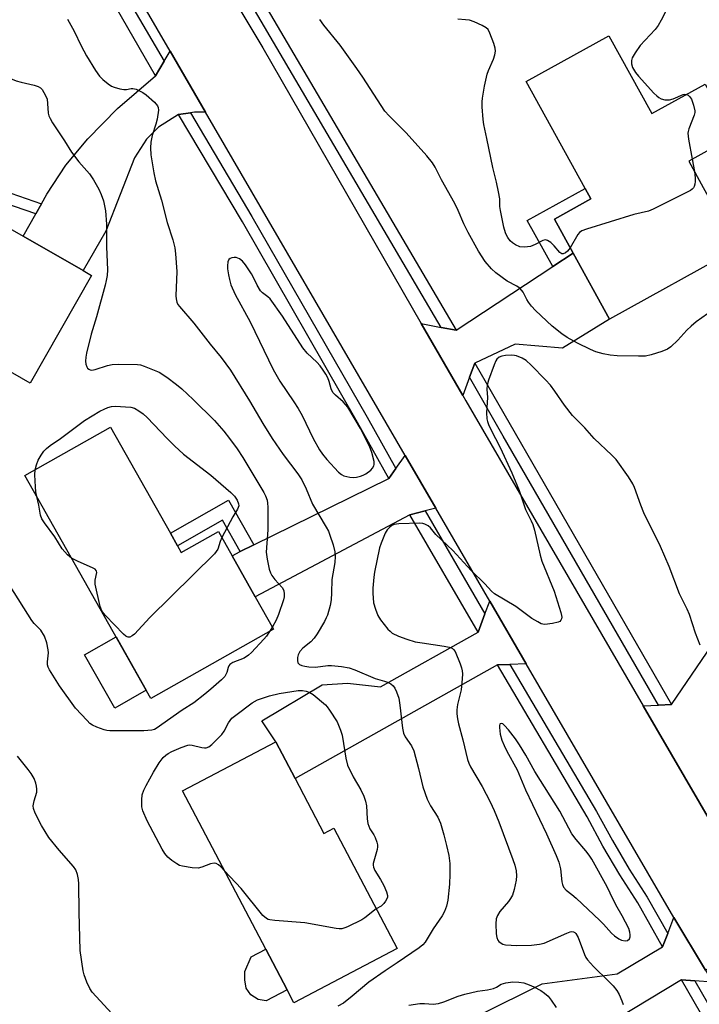
# Model space of a CAD drawing. Units: inches. Extents: x 1285765 to 1291766, y 545449 to 549450.
# Drawn here: x 1290751 to 1290948, y 545836 to 546122 of the extents above; entities that cross this region are included whole.
import ezdxf

# ---------------------------------------------------------------- set-up
doc = ezdxf.new("R2010")
doc.units = ezdxf.units.IN
doc.header["$MEASUREMENT"] = 0
for name, color, linetype in [('BLDG-Footprint', 5, 'Continuous'), ('CULTRL-Pad', 6, 'Continuous'), ('TRANS-Driveway', 251, 'Continuous'), ('TRANS-Non Street Sidewalk', 7, 'Continuous'), ('TRANS-Road', 130, 'Continuous'), ('TRANS-Street Sidewalk', 7, 'Continuous'), ('Undefined', 1, 'Continuous')]:
    doc.layers.add(name, color=color, linetype=linetype)

msp = doc.modelspace()

# ---------------------------------------------------------------- linework, layer by layer
at = {"layer": 'BLDG-Footprint'}
for points, elevation in [([(1290921.93, 546116.88), (1290934.39, 546094.29), (1290949.84, 546102.81), (1290958.18, 546087.69), (1290945.13, 546080.49), (1290949.34, 546072.86), (1290958.58, 546056.11), (1290959.15, 546055.08), (1290922.1, 546034.64), (1290911.55, 546053.77), (1290906.1, 546063.64), (1290916.71, 546069.5), (1290915.06, 546072.5), (1290897.89, 546103.62)], 484.29), ([(1290702.58, 546085.01), (1290727.42, 546070.8), (1290728.23, 546072.22), (1290730.57, 546070.88), (1290733.7, 546069.1), (1290751.93, 546058.67), (1290769.36, 546048.7), (1290771.79, 546047.31), (1290753.91, 546016.05), (1290734.18, 546027.33), (1290729.89, 546019.83), (1290715.18, 546028.25), (1290719.47, 546035.74), (1290710.35, 546040.96), (1290710.74, 546041.63), (1290704.75, 546045.06), (1290690.46, 546053.23), (1290685.9, 546055.84)], 484.78), ([(1290796.72, 545968.84), (1290797.81, 545966.92), (1290808.58, 545973), (1290812.56, 545965.96), (1290819.3, 545954.03), (1290824.6, 545944.65), (1290789, 545924.53), (1290752.44, 545989.24), (1290777.27, 546003.27), (1290794.65, 545972.5)], 486.3), ([(1290830.82, 545901.24), (1290839.2, 545885.31), (1290842.1, 545886.84), (1290860.46, 545851.95), (1290830.51, 545836.19), (1290828.55, 545839.92), (1290822.34, 545851.72), (1290798.17, 545897.66), (1290825.21, 545911.89)], 484.01)]:
    msp.add_lwpolyline(points, close=True, dxfattribs=dict(at, elevation=elevation))
at = {"layer": 'CULTRL-Pad'}
for points in [[(1290787.65, 545926.92), (1290778.49, 545921.74), (1290769.75, 545937.2), (1290778.92, 545942.38)], [(1290828.55, 545839.92), (1290822.42, 545836.7), (1290820.08, 545837.1), (1290818.01, 545838.48), (1290816.67, 545840.47), (1290816.21, 545842.81), (1290816.24, 545845.28), (1290818.12, 545849.49), (1290822.34, 545851.72)]]:
    msp.add_lwpolyline(points, close=True, dxfattribs=at)
at = {"layer": 'TRANS-Driveway'}
for points in [[(1290804.88, 546094.67), (1290801.69, 546094.65), (1290800.45, 546094.49), (1290796.99, 546094.05), (1290791.15, 546090.36), (1290787.72, 546086.9), (1290784.26, 546081.45), (1290775.9, 546060.12), (1290769.36, 546048.7), (1290751.93, 546058.67), (1290755.64, 546065.23), (1290757.21, 546068.06), (1290758.78, 546070.9), (1290764.26, 546079.35), (1290770.66, 546086.99), (1290779.3, 546095.76), (1290790.31, 546105.28), (1290792.81, 546109.48), (1290794.57, 546112.41)], [(1290883.03, 546021.82), (1290881.5, 546017.77), (1290879.49, 546012.42), (1290867.45, 546033.36), (1290873.25, 546032.22), (1290877.57, 546031.37), (1290905.62, 546049.86), (1290911.55, 546053.77), (1290922.1, 546034.64), (1290908.48, 546026.17), (1290894.7, 546027.39)], [(1290871.67, 545979.73), (1290868.59, 545978.95), (1290864.18, 545977.85), (1290819.3, 545954.03), (1290812.56, 545965.96), (1290814.93, 545967.13), (1290818.87, 545969.07), (1290858.08, 545988.35), (1290860.12, 545991.25), (1290862.79, 545995.02)], [(1290953.7, 545899.19), (1290952.97, 545893.8), (1290952.13, 545887.66), (1290931.91, 545922.38), (1290936.34, 545922.59), (1290940.09, 545922.77), (1290959.13, 545950.76), (1290961.29, 545953.93), (1290966.02, 545961.05), (1290985.47, 545947.82)], [(1290897.9, 545934.61), (1290893.22, 545934.42), (1290889.59, 545934.29), (1290830.82, 545901.24), (1290825.21, 545911.89), (1290821.22, 545918.03), (1290838.71, 545928.47), (1290846.08, 545928.97), (1290855.65, 545927.91), (1290884.02, 545943.74), (1290885.96, 545949.06), (1290887.35, 545952.76)], [(1290950, 545845.69), (1290952.03, 545842.21), (1290946.89, 545842.56), (1290943.05, 545842.82), (1290901.7, 545817.87), (1290897.9, 545815.58), (1290894.72, 545813.66), (1290884.48, 545832.68), (1290902.57, 545841.71), (1290924.35, 545844.6), (1290937.52, 545852.41), (1290939, 545856.3), (1290940.76, 545860.93)]]:
    msp.add_lwpolyline(points, close=True, dxfattribs=at)
at = {"layer": 'TRANS-Non Street Sidewalk'}
for points in [[(1290757.21, 546068.06), (1290755.64, 546065.23), (1290739.69, 546070.56), (1290736.42, 546070.71), (1290733.7, 546069.1), (1290730.57, 546070.88), (1290735.3, 546073.75), (1290737.92, 546074.1), (1290741.55, 546073.49)], [(1290911.55, 546053.77), (1290905.62, 546049.86), (1290898.25, 546063.22), (1290915.06, 546072.5), (1290916.71, 546069.5), (1290906.1, 546063.64)], [(1290818.87, 545969.07), (1290814.93, 545967.13), (1290809.79, 545976.23), (1290796.72, 545968.84), (1290794.65, 545972.5), (1290811.54, 545982.04)]]:
    msp.add_lwpolyline(points, close=True, dxfattribs=at)
at = {"layer": 'TRANS-Road'}
msp.add_lwpolyline([(1290778.57, 546184.95), (1290821.48, 546113.32), (1290867.45, 546033.36), (1290879.49, 546012.42), (1290880.37, 546010.89), (1290931.91, 545922.38), (1290952.13, 545887.66), (1290970.98, 545855.27), (1290950, 545845.69), (1290940.76, 545860.93), (1290897.9, 545934.61), (1290887.35, 545952.76), (1290871.67, 545979.73), (1290862.79, 545995.02), (1290804.88, 546094.67), (1290794.57, 546112.41), (1290759.54, 546172.68), (1290777.26, 546187.13)], close=True, dxfattribs=at)
at = {"layer": 'TRANS-Street Sidewalk'}
for points in [[(1290747.98, 546180.8), (1290752.27, 546178.75), (1290756.16, 546176.02), (1290757.91, 546174.42), (1290759.54, 546172.68), (1290759.32, 546171.39), (1290764.46, 546159.21), (1290768.05, 546151.74), (1290792.81, 546109.48), (1290790.31, 546105.28), (1290764.8, 546149.68), (1290761.8, 546156.48), (1290757.78, 546166.59), (1290756.4, 546169.3), (1290755.34, 546170.56), (1290752.66, 546173.22), (1290751.15, 546174.51), (1290749.51, 546175.63)], [(1290801.76, 546160.5), (1290877.57, 546031.37), (1290873.25, 546032.22), (1290798.92, 546158.76)]]:
    msp.add_lwpolyline(points, dxfattribs=at)
for points in [[(1290860.12, 545991.25), (1290858.08, 545988.35), (1290848.98, 546004.58), (1290815.57, 546062.84), (1290796.99, 546094.05), (1290800.45, 546094.49), (1290818.33, 546064.45), (1290851.76, 546006.16)], [(1290940.09, 545922.77), (1290936.34, 545922.59), (1290891.26, 546000.66), (1290881.5, 546017.77), (1290883.03, 546021.82)], [(1290885.96, 545949.06), (1290884.02, 545943.74), (1290864.18, 545977.85), (1290868.59, 545978.95)], [(1290939, 545856.3), (1290937.52, 545852.41), (1290930.33, 545865.18), (1290925.12, 545873.33), (1290920.21, 545881.66), (1290915.59, 545890.17), (1290889.59, 545934.29), (1290893.22, 545934.42), (1290918.37, 545891.74), (1290922.99, 545883.24), (1290927.85, 545875), (1290933.07, 545866.82)], [(1290946.89, 545842.56), (1291008.06, 545736.28), (1291006.2, 545733.08), (1290943.05, 545842.82)]]:
    msp.add_lwpolyline(points, close=True, dxfattribs=at)
at = {"layer": 'Undefined'}
for p, q in [((1290946.14, 546081.05, 484), (1290946.77, 546077.51, 484)), ((1290824.24, 545945.28, 484), (1290823.41, 545943.98, 484))]:
    msp.add_line(p, q, dxfattribs=at)
for points, elevation in [([(1290938.55, 546124.22), (1290937.11, 546121.35), (1290936.25, 546119.83), (1290935.37, 546118.7), (1290931.05, 546114.01), (1290929.59, 546111.89), (1290928.73, 546110.43), (1290928.47, 546109.67), (1290928.47, 546108.68), (1290928.82, 546107.68), (1290929.64, 546106.23), (1290930.48, 546105.17), (1290934.98, 546100.25), (1290935.81, 546099.41), (1290936.43, 546098.93), (1290937.11, 546098.59), (1290938.12, 546098.29), (1290938.64, 546098.23), (1290939.48, 546098.26), (1290940.58, 546098.56), (1290943.5, 546099.81), (1290944.01, 546099.9), (1290944.46, 546099.84)], 484), ([(1290764.78, 546121.69), (1290766.7, 546118.22), (1290768.77, 546113.93), (1290770.3, 546111.03), (1290772.93, 546106.77), (1290774.09, 546105.17), (1290775.07, 546104.16), (1290776.61, 546102.89), (1290777.56, 546102.27), (1290778.35, 546101.93), (1290780.01, 546101.45), (1290781.13, 546101.27), (1290781.87, 546101.31), (1290783.31, 546101.6), (1290783.79, 546101.6), (1290784.71, 546101.38), (1290785.51, 546101.01), (1290786.68, 546100.39), (1290787.6, 546099.74), (1290790.02, 546097.58), (1290790.93, 546096.52), (1290791.11, 546096.03), (1290791.15, 546095.23), (1290790.83, 546092.67), (1290790.47, 546091.25), (1290789.38, 546087.89), (1290788.99, 546085.98), (1290788.91, 546084.3), (1290788.98, 546082.33), (1290789.82, 546077.04), (1290790.28, 546074.8), (1290792.09, 546069.13), (1290793.75, 546062.71), (1290795.36, 546057.62), (1290795.97, 546055.32), (1290796.17, 546053.54), (1290796.51, 546048.46), (1290796.25, 546041.36), (1290796.28, 546040.49), (1290796.49, 546039.56), (1290796.81, 546038.91), (1290797.25, 546038.28), (1290801.5, 546033.4), (1290806.23, 546027.33), (1290809.34, 546023.51), (1290812.08, 546019.77), (1290817.62, 546010.95), (1290821.44, 546004.34), (1290824.15, 546000)], 482), ([(1290950.51, 546036.12), (1290947.29, 546033.81), (1290945.77, 546032.56), (1290944.54, 546031.41), (1290941.92, 546028.52), (1290939.86, 546026.53), (1290938.93, 546025.87), (1290937.33, 546025.18), (1290934.23, 546024.27), (1290932.54, 546023.91), (1290930.49, 546023.84), (1290924.37, 546023.98), (1290922.31, 546024.19), (1290920.29, 546024.52), (1290918.18, 546025.12), (1290916.6, 546025.76), (1290912.84, 546027.63), (1290909.81, 546029.28), (1290908.23, 546030.35), (1290905.46, 546032.58), (1290900.66, 546037.08), (1290899.5, 546038.42), (1290898.61, 546039.58), (1290898.15, 546040.31), (1290897.01, 546042.47), (1290896.16, 546043.5), (1290895.23, 546044.14), (1290892.38, 546045.68), (1290889.09, 546048.07), (1290887.84, 546049.21), (1290886.05, 546051.36), (1290884.04, 546054.37), (1290881.09, 546059.77), (1290879.84, 546062.29), (1290878.21, 546066.14), (1290877.25, 546068.14), (1290873.38, 546075.06), (1290871.51, 546078.75), (1290870.74, 546080), (1290869.13, 546081.98), (1290863.05, 546088.74), (1290858.12, 546093.64), (1290856.94, 546095.02), (1290850.51, 546104.88), (1290848.78, 546107.39), (1290843.93, 546114.11), (1290839.2, 546119.99), (1290838.02, 546121.63)], 482), ([(1290910.67, 546055.36), (1290909.9, 546054.35), (1290909.3, 546053.82), (1290908.66, 546053.54), (1290908.25, 546053.58), (1290907.67, 546053.97), (1290906.05, 546055.87), (1290905.03, 546056.83), (1290904.15, 546057.42), (1290903.51, 546057.59), (1290902.73, 546057.42), (1290900.56, 546056.25), (1290899.17, 546055.72), (1290897.47, 546055.52), (1290896.08, 546055.65), (1290894.82, 546056.14), (1290893.92, 546056.74), (1290893.32, 546057.37), (1290892.62, 546058.29), (1290892.16, 546059.02), (1290891.91, 546059.62), (1290891.47, 546061.3), (1290890.44, 546066.13), (1290890.31, 546067.27), (1290890.23, 546069.55), (1290889.91, 546071.54), (1290889.31, 546074.33), (1290888.2, 546078.66), (1290886.51, 546087.02), (1290885.59, 546091.13), (1290885.39, 546092.53), (1290885.15, 546096.23), (1290885.13, 546097.66), (1290885.24, 546098.8), (1290885.79, 546102.23), (1290886.59, 546105.7), (1290887.01, 546106.79), (1290888.48, 546110.05), (1290888.86, 546111.37), (1290889.01, 546112.43), (1290888.93, 546113.25), (1290888.51, 546114.63), (1290887.41, 546117.65), (1290886.9, 546118.65), (1290886.33, 546119.21), (1290885.12, 546119.89), (1290882.78, 546120.96), (1290881.45, 546121.4), (1290880.34, 546121.53), (1290878.09, 546121.65)], 484), ([(1290704.95, 546083.65), (1290706.93, 546085.52), (1290708.11, 546086.82), (1290710.66, 546090.3), (1290714.54, 546095.15), (1290718.32, 546099.17), (1290721.99, 546102.58), (1290723.55, 546103.94), (1290724.83, 546104.76), (1290728.89, 546106.54), (1290730.83, 546107.25), (1290733.73, 546107.83), (1290735.78, 546108.09), (1290737.26, 546107.98), (1290739.33, 546107.67), (1290741.65, 546107.18), (1290749.9, 546103.76), (1290751.33, 546103.36), (1290755.13, 546102.52), (1290756.25, 546102.16), (1290756.9, 546101.77), (1290757.45, 546101.25), (1290757.96, 546100.43), (1290758.88, 546098.56)], 484), ([(1290758.88, 546098.56), (1290759.21, 546094.45), (1290759.4, 546093.61), (1290759.72, 546092.84), (1290760.47, 546091.58), (1290763.92, 546086.39), (1290765.9, 546083.1), (1290768.1, 546080.32), (1290771.2, 546076.78), (1290772.31, 546075.09), (1290773.91, 546072.34), (1290774.6, 546070.81), (1290775.2, 546068.94), (1290775.79, 546066.09), (1290776.12, 546062.22), (1290776.07, 546055.6), (1290776.35, 546048.93), (1290776.25, 546047.25), (1290776.04, 546045.87), (1290775.7, 546044.45), (1290773.21, 546035.26), (1290771.65, 546030.22), (1290770.33, 546024.75), (1290770.11, 546023.57), (1290770.02, 546022.38), (1290770.09, 546021.51), (1290770.36, 546020.8), (1290770.62, 546020.38), (1290770.95, 546020.06), (1290771.34, 546019.88), (1290771.8, 546019.85), (1290772.81, 546020.01), (1290776.36, 546021.14), (1290777.74, 546021.44), (1290779.51, 546021.5), (1290785.12, 546021.44), (1290785.98, 546021.33), (1290787.08, 546021.01), (1290791.37, 546019.22), (1290793.61, 546017.82), (1290796.38, 546015.67), (1290797.96, 546014.35), (1290801.23, 546011.33), (1290807.49, 546005.24), (1290810.2, 546002.12), (1290811.85, 546000)], 484), ([(1290944.46, 546099.84), (1290944.92, 546099.61), (1290945.31, 546099.28), (1290945.89, 546098.43), (1290946.49, 546096.68), (1290946.83, 546095.12), (1290946.85, 546094.61), (1290946.7, 546093.81), (1290945.16, 546089.9), (1290944.95, 546089.12), (1290944.89, 546088.58), (1290945.08, 546086.86), (1290946.14, 546081.05)], 484), ([(1290946.77, 546077.51), (1290947, 546075.63), (1290947.01, 546074.57), (1290946.92, 546073.79), (1290946.69, 546073.11), (1290946.45, 546072.7), (1290946.11, 546072.33), (1290945.65, 546071.99), (1290934.76, 546066.57), (1290933.41, 546065.98), (1290929.19, 546064.97), (1290915.41, 546060.76), (1290914.04, 546060.24), (1290913.37, 546059.77), (1290912.87, 546059.14), (1290910.67, 546055.36)], 484), ([(1290823.57, 546040.51), (1290822.92, 546041.09), (1290821.39, 546042.22), (1290820.83, 546042.83), (1290819.85, 546044.49), (1290818.79, 546046.73), (1290818.24, 546047.72), (1290816.49, 546050.36), (1290815.58, 546051.47), (1290814.69, 546052.13), (1290813.71, 546052.52), (1290813.2, 546052.54), (1290812.46, 546052.4), (1290812.02, 546052.22), (1290811.66, 546051.94), (1290811.35, 546051.25), (1290811.22, 546050.11), (1290811.27, 546049.22), (1290811.53, 546047.48), (1290811.8, 546046.08), (1290812.23, 546044.56), (1290813.43, 546041.74), (1290817.78, 546033.81), (1290824.44, 546019.98), (1290826.46, 546016.58), (1290830.48, 546010.64), (1290831.71, 546008.68), (1290832.85, 546006.63), (1290836.13, 546000)], 480), ([(1290851.31, 546000), (1290849.81, 546002.89), (1290846.12, 546009.06), (1290844.77, 546010.65), (1290842.53, 546012.52), (1290841.83, 546013.37), (1290841.36, 546014.36), (1290840.74, 546016.56), (1290840.34, 546017.6), (1290839.8, 546018.61), (1290838.98, 546019.85), (1290838.12, 546021.05), (1290837.17, 546022.15), (1290834.36, 546024.78), (1290833.06, 546026.26), (1290827.21, 546035.45), (1290823.57, 546040.51)], 480), ([(1290917.69, 546000), (1290914.97, 546003.04), (1290911.36, 546006.6), (1290909, 546009.6), (1290906.26, 546013.67), (1290904.97, 546015.41), (1290903.57, 546016.99), (1290899.37, 546021.27), (1290897.93, 546022.58), (1290896.75, 546023.31), (1290895.12, 546023.97), (1290894.55, 546024.11), (1290893.7, 546024.16), (1290891.95, 546024.05), (1290890.82, 546023.87), (1290890.1, 546023.58), (1290889.4, 546022.96), (1290889.1, 546022.47), (1290888.63, 546021.38), (1290886.96, 546016.87), (1290886.56, 546015.44), (1290886.49, 546014.28), (1290886.71, 546011.83), (1290886.4, 546007.42), (1290886.49, 546005.71), (1290886.68, 546004.88), (1290887.12, 546003.78), (1290889.02, 546000)], 480), ([(1290762.72, 546000), (1290769.76, 546005.15), (1290774.16, 546007.86), (1290775.42, 546008.53), (1290776.47, 546008.93), (1290777.56, 546009.22), (1290778.71, 546009.31), (1290781.66, 546009.21), (1290783.12, 546009.07), (1290784.22, 546008.73), (1290785.49, 546008.02), (1290786.7, 546007.17), (1290787.93, 546006.05), (1290789.88, 546004.08), (1290793.72, 546000)], 486), ([(1290755.42, 545990.92), (1290755.77, 545992.31), (1290756.29, 545993.66), (1290757.1, 545995.15), (1290757.9, 545996.3), (1290758.68, 545997.1), (1290759.77, 545997.98), (1290762.72, 546000)], 486), ([(1290793.72, 546000), (1290795.81, 545997.81), (1290798.46, 545995.46), (1290806.43, 545989.29), (1290812.22, 545984.32), (1290813.24, 545983.27), (1290814.06, 545982.03), (1290814.46, 545980.99), (1290814.48, 545980.45), (1290814.36, 545979.93), (1290814.12, 545979.42), (1290812.74, 545977.19), (1290809.59, 545971.21)], 486), ([(1290811.85, 546000), (1290814.04, 545997), (1290815.68, 545994.47), (1290821.76, 545984.34), (1290822.3, 545983.3), (1290822.71, 545982.04), (1290822.85, 545981.22), (1290822.92, 545980.03), (1290822.96, 545973.48), (1290822.48, 545966.94), (1290822.73, 545964.94), (1290823.32, 545962.09), (1290823.67, 545961), (1290824.1, 545960.25), (1290824.98, 545959.08), (1290827.08, 545956.72), (1290827.54, 545955.82), (1290827.7, 545954.78), (1290827.68, 545953.97), (1290827.52, 545953.13), (1290826.05, 545948.89), (1290825.38, 545947.24), (1290824.24, 545945.28)], 484), ([(1290824.15, 546000), (1290827.34, 545995.32), (1290831.62, 545989.74), (1290832.8, 545987.94), (1290834.06, 545985.33), (1290835.88, 545980.9), (1290839.9, 545974.24), (1290840.55, 545973.05), (1290840.97, 545971.95), (1290841.87, 545969.11), (1290842.35, 545967.11), (1290842.44, 545965.69), (1290842.41, 545963.99), (1290841.78, 545960.73), (1290841.54, 545959.03), (1290841.46, 545955.2), (1290841.31, 545953.19), (1290841.01, 545951.49), (1290840.23, 545948.7), (1290839.91, 545947.89), (1290839.35, 545946.84), (1290837.23, 545943.23), (1290836.42, 545941.99), (1290835.43, 545940.98), (1290833.11, 545939.13), (1290832.26, 545938.1), (1290831.78, 545937.17), (1290831.57, 545936.38), (1290831.5, 545935.58), (1290831.66, 545934.87), (1290832.14, 545934.4), (1290832.81, 545934.07), (1290833.64, 545933.85), (1290834.81, 545933.67), (1290836.74, 545933.63), (1290840.38, 545934.04), (1290841.45, 545934.07), (1290844.3, 545933.77), (1290846.56, 545933.41), (1290848.21, 545932.84), (1290854.05, 545930.3), (1290856.83, 545929.57), (1290857.66, 545929.27), (1290858.68, 545928.76), (1290859.31, 545928.22), (1290859.76, 545927.52), (1290860.26, 545926.48), (1290860.95, 545924.57), (1290861.26, 545922.58), (1290862.05, 545915.87), (1290862.33, 545914.42), (1290862.79, 545913.34), (1290864.65, 545910.75), (1290865.31, 545909.34), (1290866.68, 545904.22), (1290867.93, 545898.88), (1290869.17, 545895.3), (1290870.17, 545893.35), (1290872.27, 545890.04), (1290873.07, 545888.34), (1290874.06, 545884.92), (1290874.83, 545881.79), (1290875.44, 545878.96), (1290875.74, 545876.65), (1290875.76, 545873.49), (1290875.68, 545870.61), (1290875.14, 545865.95), (1290874.77, 545864.25), (1290874.17, 545862.63), (1290873.56, 545861.41), (1290870.97, 545857.61), (1290868.62, 545853.74), (1290867.96, 545853.02), (1290866.83, 545852.16), (1290860.51, 545847.74), (1290857.03, 545845.47), (1290852.26, 545842.2), (1290847.38, 545838.08), (1290844.9, 545836.1), (1290843.29, 545835.18)], 482), ([(1290836.13, 546000), (1290837.92, 545996.72), (1290838.81, 545995.38), (1290840.09, 545993.85), (1290843.42, 545990.21), (1290844.28, 545989.52), (1290845.04, 545989.18), (1290846.72, 545988.76), (1290847.86, 545988.66), (1290848.7, 545988.77), (1290849.8, 545989.06), (1290850.61, 545989.36), (1290851.33, 545989.75), (1290852.86, 545990.79), (1290853.35, 545991.36), (1290853.69, 545991.99), (1290853.79, 545992.47), (1290853.75, 545993.26), (1290853.09, 545995.94), (1290852.46, 545997.73), (1290851.31, 546000)], 480), ([(1290889.02, 546000), (1290890.37, 545997.38), (1290893.74, 545990.05), (1290895.91, 545984.88), (1290897.73, 545979.41), (1290899.41, 545976.06), (1290899.87, 545975), (1290900.35, 545973.33), (1290901.97, 545966.06), (1290902.43, 545964.34), (1290906.02, 545955.68), (1290908.01, 545949.49), (1290908.21, 545948.64), (1290908.23, 545948.11), (1290908.16, 545947.63), (1290907.98, 545947.21), (1290907.67, 545946.88), (1290907.23, 545946.67), (1290905.6, 545946.3), (1290903.34, 545946.02), (1290902.8, 545946.06), (1290902.28, 545946.22), (1290901.29, 545946.71), (1290899.59, 545947.77), (1290894.91, 545951.21), (1290888.68, 545954.89), (1290887.86, 545955.61), (1290885.96, 545957.77), (1290881.99, 545961.66), (1290876.62, 545967.46), (1290871.74, 545972.06), (1290870.14, 545974.05), (1290869.48, 545974.59), (1290868.47, 545975.14), (1290867.94, 545975.33), (1290867.09, 545975.44), (1290860.91, 545975.24), (1290859.61, 545975.05), (1290858.96, 545974.76), (1290858.33, 545974.26), (1290857.61, 545973.43), (1290857.03, 545972.48), (1290855.81, 545969.56), (1290855.35, 545968.2), (1290853.91, 545961.2), (1290853.7, 545959.75), (1290853.37, 545956.53), (1290853.38, 545955.11), (1290853.62, 545952.28), (1290854.16, 545950.39), (1290854.89, 545948.56), (1290855.62, 545947.34), (1290857.81, 545944.62), (1290858.4, 545944), (1290859.07, 545943.49), (1290860.85, 545942.64), (1290863.26, 545941.77), (1290865.73, 545940.99), (1290867.74, 545940.62), (1290874.16, 545939.73), (1290875.61, 545939.37), (1290876.41, 545939.07), (1290876.86, 545938.77), (1290877.34, 545938.11), (1290878.78, 545934.53), (1290879.17, 545933.41), (1290879.38, 545932.56), (1290879.43, 545931.69), (1290879.36, 545930.23), (1290879.06, 545927), (1290878.03, 545922.8), (1290877.8, 545921.17), (1290877.77, 545920.06), (1290877.97, 545918.61), (1290878.27, 545917.16), (1290879.53, 545912.54), (1290880.9, 545906.78), (1290881.26, 545905.73), (1290881.74, 545904.7), (1290885.12, 545898.99), (1290887.43, 545894.55), (1290888.63, 545892.03), (1290889.98, 545888.67), (1290894.09, 545877.81), (1290894.65, 545876.15), (1290895.02, 545874.47), (1290895.11, 545872.99), (1290895.03, 545871.82), (1290894.41, 545869.06), (1290893.91, 545867.44), (1290893.41, 545866.49), (1290892.81, 545865.59), (1290890.24, 545862.7), (1290889.57, 545861.52), (1290889.2, 545860.51), (1290889.09, 545859.1), (1290889.22, 545856.21), (1290889.36, 545855.1), (1290889.67, 545854.37), (1290890.02, 545853.97), (1290890.65, 545853.46), (1290891.13, 545853.21), (1290891.95, 545853.01), (1290895.18, 545852.83), (1290899.43, 545852.87), (1290901.75, 545853.15), (1290903.16, 545853.5), (1290909.7, 545856.39), (1290910.71, 545856.75), (1290911.2, 545856.83), (1290911.62, 545856.8), (1290912.05, 545856.6), (1290912.37, 545856.3), (1290913.05, 545855.13), (1290914.89, 545850.15), (1290915.25, 545849.36), (1290915.72, 545848.62), (1290917.5, 545846.68), (1290921.82, 545842.5), (1290923.17, 545841.07), (1290924.26, 545839.79), (1290924.94, 545838.57), (1290925.71, 545836.74), (1290926.07, 545835.66)], 480), ([(1290948.44, 545939.96), (1290947.1, 545943.45), (1290945.33, 545948.85), (1290944.67, 545950.43), (1290942.44, 545954.93), (1290939.4, 545962.77), (1290936.9, 545968.66), (1290935.66, 545971.26), (1290933.24, 545975.94), (1290932.06, 545978.44), (1290931.2, 545980.59), (1290929.36, 545985.72), (1290928.88, 545986.8), (1290927.61, 545988.8), (1290924.01, 545993.89), (1290922.79, 545995.15), (1290917.69, 546000)], 480), ([(1290755.92, 545983.09), (1290755.63, 545984.48), (1290755.49, 545985.93), (1290755.32, 545989.42), (1290755.42, 545990.92)], 486), ([(1290765.98, 545965.27), (1290764.82, 545966.24), (1290763.27, 545967.99), (1290761.1, 545971.44), (1290758.13, 545975.47), (1290757.32, 545976.7), (1290756.91, 545977.75), (1290756.5, 545980.58), (1290755.92, 545983.09)], 486), ([(1290809.59, 545971.21), (1290809.11, 545970.09), (1290808.38, 545967.88), (1290807.97, 545967.16), (1290807.45, 545966.54), (1290788.69, 545947.97), (1290784.22, 545943.21), (1290783.58, 545942.65), (1290782.9, 545942.34), (1290782.44, 545942.33), (1290782.07, 545942.42), (1290781.7, 545942.62), (1290781.06, 545943.15), (1290775.79, 545948.58), (1290775.22, 545949.23), (1290774.75, 545949.92), (1290774.28, 545951.17), (1290772.82, 545957.65), (1290772.77, 545958.87), (1290773.27, 545961.06), (1290773.22, 545961.5), (1290773.11, 545961.69), (1290772.77, 545962), (1290772.07, 545962.39), (1290767.86, 545964.29), (1290765.98, 545965.27)], 486), ([(1290823.41, 545943.98), (1290822.51, 545942.64), (1290821.76, 545941.73), (1290818.15, 545937.81), (1290817.36, 545937.06), (1290816.06, 545936.2), (1290812.81, 545934.92), (1290811.9, 545934.35), (1290811.62, 545933.97), (1290811.44, 545933.54), (1290811.08, 545932.01), (1290810.45, 545930.93), (1290809.46, 545929.9), (1290806.42, 545927.22), (1290804.64, 545925.74), (1290801.41, 545923.24), (1290798.02, 545921.08), (1290790.52, 545915.77), (1290790.01, 545915.52), (1290789.22, 545915.31), (1290786.97, 545915.1), (1290777.04, 545915.09), (1290776.19, 545915.18), (1290775.38, 545915.39), (1290773.27, 545916.19), (1290772, 545916.79), (1290771.31, 545917.28), (1290770.48, 545918.08), (1290767.12, 545921.72), (1290762.5, 545928.16), (1290759.54, 545932.8), (1290759.18, 545933.56), (1290759.02, 545934.31), (1290759.02, 545935.17), (1290759.23, 545937.79), (1290759.2, 545938.66), (1290758.75, 545940.68), (1290758.09, 545942.62), (1290757.01, 545944.34), (1290755.12, 545946.29), (1290754.47, 545947.14), (1290748.1, 545957.1)], 484), ([(1290810.36, 545874.49), (1290809.26, 545875.67), (1290808.62, 545876.23), (1290807.9, 545876.62), (1290807.38, 545876.72), (1290806.29, 545876.53), (1290803.81, 545875.57), (1290802.69, 545875.28), (1290800.99, 545875.33), (1290798.14, 545875.79), (1290797.33, 545876.07), (1290796.55, 545876.49), (1290795.05, 545877.48), (1290793.91, 545878.41), (1290792.99, 545879.5), (1290792.26, 545880.76), (1290787.92, 545888.96), (1290786.66, 545891.94), (1290786.39, 545893.06), (1290786.36, 545895.1), (1290786.5, 545896.55), (1290786.95, 545897.92), (1290787.59, 545899.23), (1290789.71, 545903.12), (1290791.35, 545905.79), (1290792.52, 545907.34), (1290793.33, 545908.08), (1290793.99, 545908.56), (1290795.03, 545909.1), (1290797.75, 545910.29), (1290799.67, 545910.97), (1290800.21, 545911.03), (1290801.01, 545910.96), (1290803.73, 545910.3), (1290804.53, 545910.18), (1290805.06, 545910.22), (1290805.79, 545910.5), (1290806.64, 545911.17), (1290809.6, 545914.07), (1290810.24, 545915.05), (1290811.52, 545917.48), (1290812.52, 545918.77), (1290813.65, 545919.71), (1290818.41, 545923.26), (1290819.9, 545924.16), (1290823.46, 545925.27), (1290826.27, 545925.95), (1290831.78, 545926.82), (1290833.04, 545926.8), (1290834.09, 545926.61), (1290835.09, 545926.28), (1290836.06, 545925.71), (1290839.65, 545922.71), (1290840.2, 545922.09), (1290840.86, 545921.16), (1290843.01, 545917.77), (1290844.04, 545915.32), (1290844.51, 545913.89), (1290845.61, 545907.14), (1290846.07, 545905.2), (1290847.69, 545901.73), (1290849.97, 545898.01), (1290850.8, 545896.12), (1290851.3, 545894.73), (1290851.57, 545893.32), (1290851.73, 545889.57), (1290851.93, 545888.23), (1290852.56, 545886.71), (1290853.68, 545884.9), (1290854.06, 545884.15), (1290854.54, 545882.83), (1290854.73, 545882.03), (1290854.75, 545881.48), (1290854.63, 545880.66), (1290853.55, 545876.61), (1290853.49, 545876.12), (1290853.56, 545875.52), (1290853.98, 545874.56), (1290855.63, 545871.95), (1290856.63, 545870.18), (1290857.37, 545868.38), (1290857.64, 545867.35), (1290857.65, 545866.85), (1290857.52, 545866.36), (1290857.13, 545865.66), (1290856.64, 545865), (1290855.85, 545864.27), (1290854.42, 545863.42)], 484), ([(1290778.85, 545831.86), (1290771.97, 545839.25), (1290771.22, 545840.37), (1290770.43, 545842.2), (1290769.64, 545844.34), (1290769.34, 545845.46), (1290768.44, 545851.31), (1290768.14, 545862.47), (1290768.03, 545870.75), (1290767.95, 545871.92), (1290767.64, 545873.38), (1290767.18, 545874.78), (1290766.55, 545875.77), (1290762.38, 545880.48), (1290759.35, 545884.19), (1290757.19, 545887.68), (1290755.41, 545891.26), (1290754.93, 545892.57), (1290754.86, 545893.39), (1290755.1, 545894.81), (1290755.84, 545897.35), (1290755.92, 545898.2), (1290755.83, 545899.08), (1290755.63, 545899.94), (1290755.09, 545901.26), (1290754.22, 545902.72), (1290753.39, 545903.89), (1290750.28, 545907.78)], 482), ([(1290854.42, 545863.42), (1290851.12, 545860.88), (1290850.18, 545860.24), (1290846.04, 545858.21), (1290845.25, 545857.89), (1290844.45, 545857.68), (1290843.6, 545857.67), (1290842.73, 545857.78), (1290833.71, 545859.38), (1290824.94, 545860.05), (1290823.52, 545860.23), (1290822.99, 545860.4), (1290822.53, 545860.65), (1290821.52, 545861.53), (1290815.22, 545869.39), (1290810.36, 545874.49)], 484), ([(1290863.89, 545835.49), (1290867.1, 545835.93), (1290868.36, 545835.95), (1290870.88, 545835.77), (1290872.47, 545835.94), (1290874, 545836.41), (1290878.21, 545838.08), (1290880.11, 545838.69), (1290883.77, 545839.56), (1290886.74, 545839.93), (1290888.4, 545840.28), (1290889.31, 545840.69), (1290890.69, 545841.61), (1290892.03, 545842), (1290894.05, 545842.24), (1290895.79, 545842.19), (1290897.2, 545841.94), (1290898.81, 545841.42), (1290900.11, 545840.86), (1290902.13, 545839.77), (1290903.27, 545838.99), (1290904.26, 545838.09), (1290905.15, 545836.98), (1290906.6, 545834.86)], 482)]:
    msp.add_lwpolyline(points, dxfattribs=dict(at, elevation=elevation))
at = {"layer": 'Undefined', "elevation": 478}
msp.add_lwpolyline([(1290890.72, 545917.25), (1290890.39, 545917.15), (1290890.27, 545917.02), (1290890.15, 545916.63), (1290890.13, 545916.12), (1290890.38, 545914.13), (1290890.88, 545912.45), (1290891.54, 545910.83), (1290892.28, 545909.26), (1290895.34, 545903.83), (1290897.76, 545898.01), (1290903.82, 545885.19), (1290906.65, 545878.93), (1290907.37, 545877.01), (1290907.71, 545875.88), (1290907.86, 545875.03), (1290908.27, 545871.31), (1290908.46, 545870.48), (1290908.78, 545869.72), (1290909.52, 545868.89), (1290911.16, 545867.65), (1290912.45, 545866.51), (1290919.32, 545860.05), (1290920.37, 545859), (1290922.69, 545856.4), (1290923.56, 545855.58), (1290924.77, 545854.7), (1290925.56, 545854.34), (1290926.63, 545854.14), (1290927.36, 545854.28), (1290927.89, 545854.72), (1290928.13, 545855.37), (1290928.15, 545855.87), (1290928.05, 545856.65), (1290927.67, 545857.73), (1290925.78, 545861.43), (1290923.91, 545864.62), (1290922.33, 545868.02), (1290921.4, 545869.83), (1290916.97, 545877.89), (1290916.25, 545879), (1290915.23, 545880.33), (1290912.41, 545883.59), (1290911.21, 545885.25), (1290907.66, 545891.79), (1290900.46, 545903.28), (1290897.83, 545908.05), (1290895.99, 545911.06), (1290894.81, 545912.77), (1290892.79, 545915.41), (1290891.6, 545916.7), (1290891.1, 545917.11)], close=True, dxfattribs=at)

doc.saveas('drawing.dxf')
